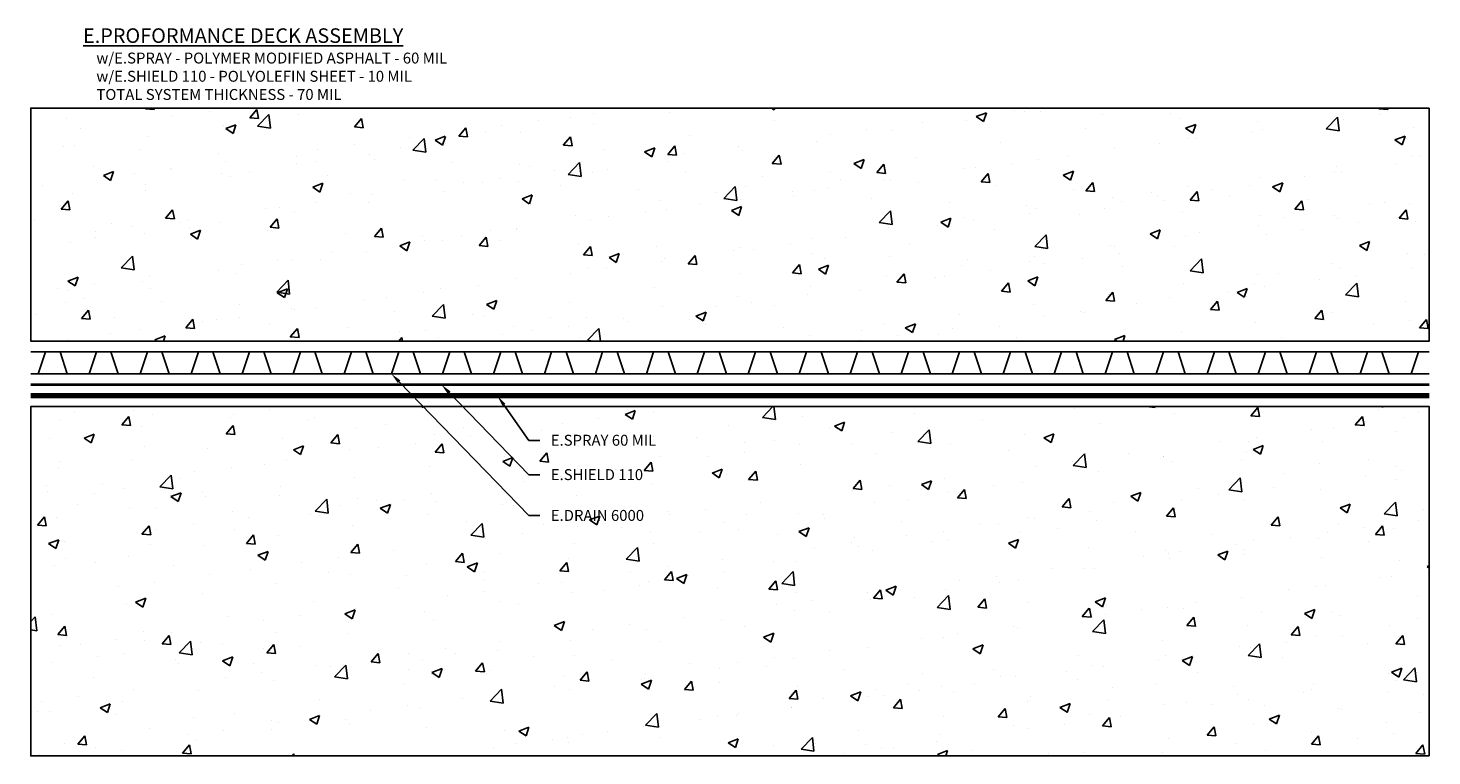
# Model space of a CAD drawing. Units: inches. Extents: x 8.7 to 32.8, y 3.4 to 15.9.
import ezdxf
from ezdxf import colors
from ezdxf.entities.mleader import LeaderData, LeaderLine
from ezdxf.math import Vec2, Vec3

# ---------------------------------------------------------------- set-up
doc = ezdxf.new("R2010")
doc.units = ezdxf.units.IN
doc.header["$MEASUREMENT"] = 0
doc.linetypes.add('ACAD_ISO02W100', pattern=[15, 12, -3])
for name, color, linetype, true_color in [('E-SHIELD 110', 7, 'ACAD_ISO02W100', 0xead40b), ('E-SPRAY 60', 7, 'Continuous', 0xd20423), ('E.Drain 6000', 7, 'Continuous', 0xa57c52)]:
    doc.layers.add(name, color=color, linetype=linetype, true_color=true_color)
doc.layers.add('Z-Conditions', color=10, linetype='Continuous')
doc.layers.add('Z-TEXT', color=3, linetype='Continuous')
doc.styles.add('ARIAL', font='arial.ttf')

# ---------------------------------------------------------------- blocks, each defined once
blk = doc.blocks.new('E-DRAIN 6000')
at = {"layer": 'E.Drain 6000'}
for p, q in [((0, 0.375), (6.063, 0.375)), ((0.126, 0), (0.251, 0.375)), ((0.626, 0), (0.501, 0.375)), ((1.001, 0), (1.126, 0.375)), ((1.501, 0), (1.376, 0.375)), ((1.876, 0), (2.001, 0.375)), ((2.376, 0), (2.251, 0.375)), ((2.751, 0), (2.876, 0.375)), ((3.251, 0), (3.126, 0.375)), ((3.626, 0), (3.751, 0.375)), ((4.126, 0), (4.001, 0.375)), ((4.501, 0), (4.626, 0.375)), ((5.001, 0), (4.876, 0.375)), ((5.376, 0), (5.501, 0.375)), ((5.876, 0), (5.751, 0.375)), ((0, 0), (6.063, 0))]:
    blk.add_line(p, q, dxfattribs=at)

msp = doc.modelspace()

# ---------------------------------------------------------------- hatches: boundary and pattern name
at = {"layer": 'Z-Conditions'}
h = msp.add_hatch(dxfattribs=at)
h.set_pattern_fill('AR-CONC', color=256, scale=0.25)
h.set_pattern_definition([(50, (1.2484, -1.339), (1.79315, -0.15688), [0.1875, -2.0625]), (355, (1.2484, -1.339), (-0.34688, 1.88048), [0.15, -1.65]), (100.4514, (1.3979, -1.3521), (1.44627, 1.7236), [0.15935, -1.752855]), (46.184, (1.2484, -0.839), (2.6681, -0.4138), [0.28125, -3.09375]), (96.636, (1.4708, -0.8735), (2.33665, 2.4353), [0.23903, -2.62928]), (351.184, (1.2484, -0.839), (2.33665, 2.4353), [0.225, -2.475]), (21, (1.4984, -0.964), (1.49227, -1.00655), [0.1875, -2.0625]), (326, (1.4984, -0.964), (0.60829, 1.812875), [0.15, -1.65]), (71.4514, (1.6228, -1.0479), (2.10056, 0.80633), [0.15935, -1.752855]), (37.5, (1.24844, -1.339), (0.0304, 0.832235), [0, -1.63, 0, -1.675, 0, -1.65625]), (7.5, (1.2484, -1.339), (0.657674, 0.98603), [0, -0.955, 0, -1.5925, 0, -0.63125]), (327.5, (0.69094, -1.339), (1.334556, -0.056387), [0, -0.625, 0, -1.95, 0, -2.5875]), (317.5, (0.4409, -1.339), (1.457965, 0.250262), [0, -0.8125, 0, -1.295, 0, -1.8375])])
h.paths.add_polyline_path([(32.713, 10.498), (32.713, 14.498), (8.713, 14.498), (8.713, 10.498)])
h = msp.add_hatch(dxfattribs=at)
h.set_pattern_fill('AR-CONC', color=256, scale=0.25)
h.set_pattern_definition([(50, (1.2484, 0.5985), (1.79315, -0.15688), [0.1875, -2.0625]), (355, (1.2484, 0.5985), (-0.34688, 1.88048), [0.15, -1.65]), (100.4514, (1.3979, 0.5854), (1.44627, 1.7236), [0.15935, -1.75286]), (46.184, (1.2484, 1.0985), (2.6681, -0.4138), [0.28125, -3.09375]), (96.636, (1.4708, 1.064), (2.33665, 2.4353), [0.23903, -2.62928]), (351.184, (1.2484, 1.0985), (2.33665, 2.4353), [0.225, -2.475]), (21, (1.4984, 0.9735), (1.49227, -1.00655), [0.1875, -2.0625]), (326, (1.4984, 0.9735), (0.60829, 1.81288), [0.15, -1.65]), (71.4514, (1.6228, 0.8896), (2.10056, 0.80633), [0.15935, -1.75286]), (37.5, (1.24844, 0.5985), (0.0304, 0.832235), [0, -1.63, 0, -1.675, 0, -1.65625]), (7.5, (1.2484, 0.5985), (0.657674, 0.98603), [0, -0.955, 0, -1.5925, 0, -0.63125]), (327.5, (0.69094, 0.5985), (1.334556, -0.056387), [0, -0.625, 0, -1.95, 0, -2.5875]), (317.5, (0.4409, 0.5985), (1.457965, 0.250262), [0, -0.8125, 0, -1.295, 0, -1.8375])])
h.paths.add_polyline_path([(8.713, 9.373), (8.713, 3.373), (32.713, 3.373), (32.713, 9.373)])

# ---------------------------------------------------------------- linework, layer by layer
at = {"layer": 'E-SHIELD 110', "ltscale": 0.05, "const_width": 0.049}
msp.add_lwpolyline([(8.713, 9.748), (32.713, 9.748)], dxfattribs=at)
at = {"layer": 'E-SPRAY 60', "ltscale": 0.5, "const_width": 0.0938}
msp.add_lwpolyline([(8.713, 9.56), (32.713, 9.56)], dxfattribs=at)
at = {"layer": 'E.Drain 6000'}
for p, q in [((14.776, 10.31), (32.713, 10.31)), ((14.902, 9.935), (15.027, 10.31)), ((15.402, 9.935), (15.277, 10.31)), ((15.777, 9.935), (15.902, 10.31)), ((16.277, 9.935), (16.152, 10.31)), ((16.652, 9.935), (16.777, 10.31)), ((17.152, 9.935), (17.027, 10.31)), ((17.527, 9.935), (17.652, 10.31)), ((18.027, 9.935), (17.902, 10.31)), ((18.402, 9.935), (18.527, 10.31)), ((18.902, 9.935), (18.777, 10.31)), ((19.277, 9.935), (19.402, 10.31)), ((19.777, 9.935), (19.652, 10.31)), ((20.152, 9.935), (20.277, 10.31)), ((20.652, 9.935), (20.527, 10.31)), ((21.027, 9.935), (21.152, 10.31)), ((21.527, 9.935), (21.402, 10.31)), ((21.902, 9.935), (22.027, 10.31)), ((22.402, 9.935), (22.277, 10.31)), ((22.777, 9.935), (22.902, 10.31)), ((23.277, 9.935), (23.152, 10.31)), ((23.652, 9.935), (23.777, 10.31)), ((24.152, 9.935), (24.027, 10.31)), ((24.527, 9.935), (24.652, 10.31)), ((25.027, 9.935), (24.902, 10.31)), ((25.402, 9.935), (25.527, 10.31)), ((25.902, 9.935), (25.777, 10.31)), ((26.277, 9.935), (26.402, 10.31)), ((26.777, 9.935), (26.652, 10.31)), ((27.152, 9.935), (27.277, 10.31)), ((27.652, 9.935), (27.527, 10.31)), ((28.027, 9.935), (28.152, 10.31)), ((28.527, 9.935), (28.402, 10.31)), ((28.902, 9.935), (29.027, 10.31)), ((29.402, 9.935), (29.277, 10.31)), ((29.777, 9.935), (29.902, 10.31)), ((30.277, 9.935), (30.152, 10.31)), ((30.652, 9.935), (30.777, 10.31)), ((31.152, 9.935), (31.027, 10.31)), ((31.527, 9.935), (31.652, 10.31)), ((32.027, 9.935), (31.902, 10.31)), ((32.402, 9.935), (32.527, 10.31)), ((14.776, 9.935), (32.713, 9.935))]:
    msp.add_line(p, q, dxfattribs=at)
at = {"layer": 'Z-Conditions'}
for points in [[(32.713, 14.498), (8.713, 14.498), (8.713, 10.498), (32.713, 10.498)], [(32.713, 3.373), (8.713, 3.373), (8.713, 9.373), (32.713, 9.373)]]:
    msp.add_lwpolyline(points, close=True, dxfattribs=at)

# ---------------------------------------------------------------- block references
msp.add_blockref('E-DRAIN 6000', (8.713, 9.935))

# ---------------------------------------------------------------- texts
at = {"layer": 'Z-TEXT', "insert": (9.609, 15.868), "char_height": 0.0625, "attachment_point": 1, "style": 'ARIAL'}
msp.add_mtext_dynamic_manual_height_columns('{\\H4x;\\LE.PROFORMANCE DECK ASSEMBLY\\P\\H0.75x;\\l    w/E.SPRAY - POLYMER MODIFIED ASPHALT - 60 MIL\\P    w/E.SHIELD 110 - POLYOLEFIN SHEET - 10 MIL\\P    TOTAL SYSTEM THICKNESS - 70 MIL}', width=7.14669, gutter_width=0.312, heights=[0], dxfattribs=at)

# ---------------------------------------------------------------- next in the draw order: leaders
at = {"layer": 'Z-TEXT'}
ml = msp.add_multileader_mtext('Standard', dxfattribs=at)
ml.set_content('E.SPRAY 60 MIL', color=256, style='ARIAL')
ml.set_leader_properties(color=256, linetype='ByLayer', lineweight=-1)
ml.build(insert=Vec2(0, 0))
ml.multileader.update_dxf_attribs({"text_left_attachment_type": 2, "text_right_attachment_type": 2, "dogleg_length": 0.125, "arrow_head_size": 0.188, "scale": 1.5})
ctx = ml.context
ctx.base_point, ctx.scale, ctx.char_height, ctx.arrow_head_size, ctx.landing_gap_size, ctx.plane_origin = Vec3(17.449, 8.791), 1.5, 0.1875, 0.188, 0.188, Vec3(17.5, 8.685)
ctx.left_attachment, ctx.right_attachment = 2, 2
notes = []
notes.append((ctx, [(0, (1, 1, 0), (17.262, 8.791), (1, 0), 0.188, [(0, [(16.723, 9.557)], 0, [])])]))
ctx.mtext.insert, ctx.mtext.flow_direction = Vec3(17.637, 8.888), 5
ctx.mtext.has_bg_fill, ctx.mtext.bg_color, ctx.mtext.bg_scale_factor, ctx.mtext.bg_transparency, ctx.mtext.use_window_bg_color = 1, -1027028792, 1.5, 0, 1
for ctx, leaders in notes:
    for number, flags, end, landing, length, lines in leaders:
        leader = LeaderData()
        leader.index, (leader.has_last_leader_line, leader.has_dogleg_vector, leader.attachment_direction) = number, flags
        leader.last_leader_point, leader.dogleg_vector, leader.dogleg_length = Vec3(end), Vec3(landing), length
        for number, points, colour, breaks in lines:
            line = LeaderLine()
            line.index, line.vertices, line.color, line.breaks = number, Vec3.list(points), colors.encode_raw_color(colour), breaks
            leader.lines.append(line)
        ctx.leaders.append(leader)

# ---------------------------------------------------------------- next in the draw order: leaders
ml = msp.add_multileader_mtext('Standard', dxfattribs=at)
ml.set_content('E.SHIELD 110', color=256, style='ARIAL')
ml.set_leader_properties(color=256, linetype='ByLayer', lineweight=-1)
ml.build(insert=Vec2(0, 0))
ml.multileader.update_dxf_attribs({"text_left_attachment_type": 2, "text_right_attachment_type": 2, "dogleg_length": 0.125, "arrow_head_size": 0.188, "scale": 1.5})
ctx = ml.context
ctx.base_point, ctx.scale, ctx.char_height, ctx.arrow_head_size, ctx.landing_gap_size, ctx.plane_origin = Vec3(17.449, 8.201), 1.5, 0.1875, 0.188, 0.188, Vec3(16.964, 8.376)
ctx.left_attachment, ctx.right_attachment = 2, 2
notes = []
notes.append((ctx, [(0, (1, 1, 0), (17.262, 8.201), (1, 0), 0.188, [(0, [(15.761, 9.748)], 0, [])])]))
ctx.mtext.insert, ctx.mtext.width, ctx.mtext.flow_direction = Vec3(17.637, 8.298), 2.15838, 5
ctx.mtext.has_bg_fill, ctx.mtext.bg_color, ctx.mtext.bg_scale_factor, ctx.mtext.bg_transparency, ctx.mtext.use_window_bg_color = 1, -1027028792, 1.5, 0, 1
for ctx, leaders in notes:
    for number, flags, end, landing, length, lines in leaders:
        leader = LeaderData()
        leader.index, (leader.has_last_leader_line, leader.has_dogleg_vector, leader.attachment_direction) = number, flags
        leader.last_leader_point, leader.dogleg_vector, leader.dogleg_length = Vec3(end), Vec3(landing), length
        for number, points, colour, breaks in lines:
            line = LeaderLine()
            line.index, line.vertices, line.color, line.breaks = number, Vec3.list(points), colors.encode_raw_color(colour), breaks
            leader.lines.append(line)
        ctx.leaders.append(leader)

# ---------------------------------------------------------------- next in the draw order: leaders
ml = msp.add_multileader_mtext('Standard', dxfattribs=at)
ml.set_content('E.DRAIN 6000', color=256, style='ARIAL')
ml.set_leader_properties(color=256, linetype='ByLayer', lineweight=-1)
ml.build(insert=Vec2(0, 0))
ml.multileader.update_dxf_attribs({"text_left_attachment_type": 2, "text_right_attachment_type": 2, "dogleg_length": 0.125, "arrow_head_size": 0.188, "scale": 1.5})
ctx = ml.context
ctx.base_point, ctx.scale, ctx.char_height, ctx.arrow_head_size, ctx.landing_gap_size, ctx.plane_origin = Vec3(17.449, 7.501), 1.5, 0.1875, 0.188, 0.188, Vec3(16.347, 8.993)
ctx.left_attachment, ctx.right_attachment = 2, 2
notes = []
notes.append((ctx, [(0, (1, 1, 0), (17.262, 7.501), (1, 0), 0.188, [(0, [(14.902, 9.935)], 0, [])])]))
ctx.mtext.insert, ctx.mtext.flow_direction = Vec3(17.637, 7.597), 5
ctx.mtext.has_bg_fill, ctx.mtext.bg_color, ctx.mtext.bg_scale_factor, ctx.mtext.bg_transparency, ctx.mtext.use_window_bg_color = 1, -1027028792, 1.5, 0, 1
for ctx, leaders in notes:
    for number, flags, end, landing, length, lines in leaders:
        leader = LeaderData()
        leader.index, (leader.has_last_leader_line, leader.has_dogleg_vector, leader.attachment_direction) = number, flags
        leader.last_leader_point, leader.dogleg_vector, leader.dogleg_length = Vec3(end), Vec3(landing), length
        for number, points, colour, breaks in lines:
            line = LeaderLine()
            line.index, line.vertices, line.color, line.breaks = number, Vec3.list(points), colors.encode_raw_color(colour), breaks
            leader.lines.append(line)
        ctx.leaders.append(leader)

doc.saveas('drawing.dxf')
